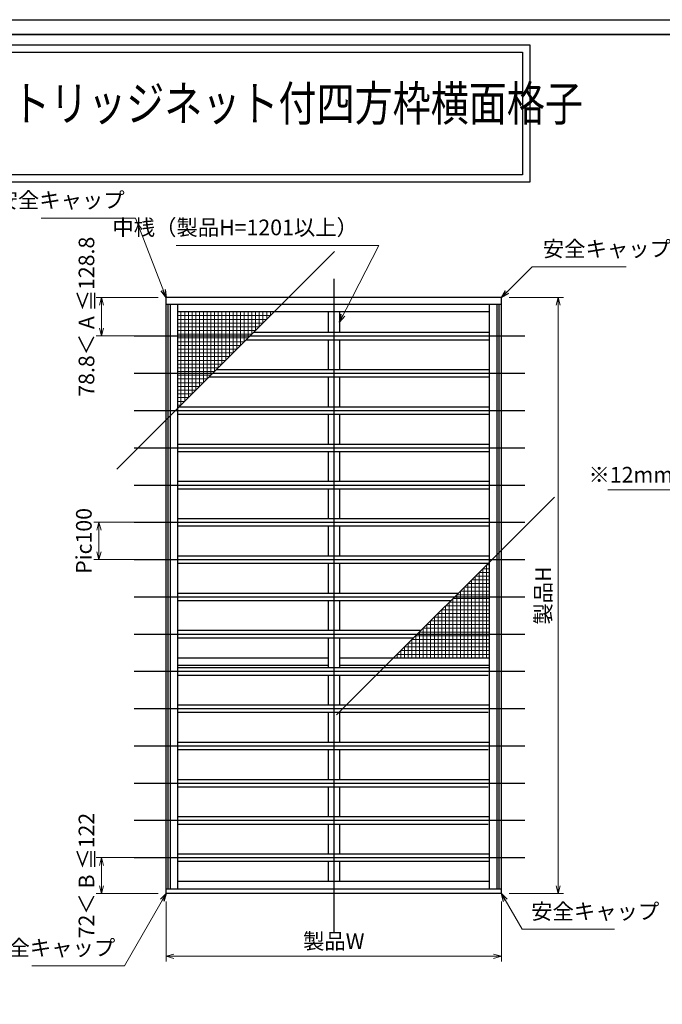
# Model space of a CAD drawing. Units: millimetres. Extents: x -19 to 2396, y 49 to 867.
# Drawn here: x 397 to 655, y 471 to 867 of the extents above; entities that cross this region are included whole.
import ezdxf
from ezdxf.enums import TextEntityAlignment as Align

# ---------------------------------------------------------------- set-up
doc = ezdxf.new("R2010")
doc.units = ezdxf.units.MM
doc.header["$LTSCALE"] = 3
doc.layers.get('0').update_dxf_attribs({"lineweight": 25})
doc.layers.get('Defpoints').update_dxf_attribs({"color": 151, "lineweight": 25})
for name, color, linetype, lineweight in [('0000寸法', 255, 'Continuous', 20), ('002', 6, 'Continuous', 35), ('003', 2, 'Continuous', 25), ('010', 4, 'Continuous', 20)]:
    doc.layers.add(name, color=color, linetype=linetype, lineweight=lineweight)
doc.styles.add('AT_VECTOR', font='romans.shx', dxfattribs={"bigfont": 'extfont.shx'})
doc.styles.add('DIM', font='romans.shx', dxfattribs={"width": 0.75, "bigfont": 'extfont.shx'})
doc.dimstyles.new('DIM', dxfattribs={"dimtxt": 3, "dimasz": 1.5, "dimexe": 1, "dimexo": 1.5, "dimgap": 1, "dimtad": 1, "dimdsep": 46, "dimtxsty": 'DIM', "dimblk": 'OPEN30', "dimcen": 0, "dimclrd": 4, "dimclre": 4, "dimclrt": 7, "dimadec": 0, "dimazin": 0, "dimtfac": 1, "dimtmove": 0, "dimatfit": 3, "dimldrblk": 'OPEN30', "dimfxl": 0, "dimlwd": 20, "dimlwe": 20, "dimarcsym": 0})

# ---------------------------------------------------------------- blocks, each defined once
blk = doc.blocks.new('_Open30')
at = {"color": 0, "linetype": 'ByBlock', "lineweight": -2}
for p, q in [((-1, 0.27), (0, 0)), ((0, 0), (-1, -0.27)), ((0, 0), (-1, 0))]:
    blk.add_line(p, q, dxfattribs=at)
blk = doc.blocks.new('*D41')
at = {"color": 4, "lineweight": 20, "ltscale": 0.2}
for p, q in [((686.25, 677.75), (633.41, 677.75)), ((696.22, 669.7), (686.25, 677.75)), ((688.72, 660.58), (688.72, 671.8)), ((703.72, 645.58), (703.72, 671.8)), ((691.87, 669.7), (700.57, 669.7))]:
    blk.add_line(p, q, dxfattribs=at)
at = {"layer": 'Defpoints', "color": 0, "ltscale": 0.2}
for p in [(703.72, 669.7), (688.72, 657.43), (703.72, 642.43)]:
    blk.add_point(p, dxfattribs=at)
at = {"color": 4, "lineweight": 20, "ltscale": 0.2, "xscale": 3.15, "yscale": 3.15, "zscale": 3.15, "rotation": 180}
blk.add_blockref('_Open30', (688.72, 669.7), dxfattribs=at)
at = {"color": 4, "lineweight": 20, "ltscale": 0.2, "xscale": 3.15, "yscale": 3.15, "zscale": 3.15}
blk.add_blockref('_Open30', (703.72, 669.7), dxfattribs=at)
at = {"color": 7, "ltscale": 0.2, "insert": (659.83, 683), "char_height": 6.3, "attachment_point": 5, "style": 'DIM'}
blk.add_mtext('※12mm以上必要', dxfattribs=at)
blk = doc.blocks.new('*D46')
at = {"color": 4, "lineweight": 20, "ltscale": 0.2}
for p, q in [((455.57, 512.02), (455.57, 487.84)), ((590.57, 512.02), (590.57, 487.84)), ((458.72, 489.94), (587.42, 489.94))]:
    blk.add_line(p, q, dxfattribs=at)
at = {"layer": 'Defpoints', "color": 0, "ltscale": 0.2}
for p in [(455.57, 515.17), (590.57, 515.17), (590.57, 489.94)]:
    blk.add_point(p, dxfattribs=at)
at = {"color": 4, "lineweight": 20, "ltscale": 0.2, "xscale": 3.15, "yscale": 3.15, "zscale": 3.15, "rotation": 180}
blk.add_blockref('_Open30', (455.57, 489.94), dxfattribs=at)
at = {"color": 4, "lineweight": 20, "ltscale": 0.2, "xscale": 3.15, "yscale": 3.15, "zscale": 3.15}
blk.add_blockref('_Open30', (590.57, 489.94), dxfattribs=at)
at = {"color": 7, "ltscale": 0.2, "insert": (523.07, 495.19), "char_height": 6.3, "attachment_point": 5, "style": 'DIM'}
blk.add_mtext('製品W', dxfattribs=at)
blk = doc.blocks.new('*D47')
at = {"color": 4, "lineweight": 20, "ltscale": 0.2}
for p, q in [((593.72, 755.17), (615.52, 755.17)), ((613.42, 752.02), (613.42, 518.32)), ((593.72, 515.17), (615.52, 515.17))]:
    blk.add_line(p, q, dxfattribs=at)
at = {"layer": 'Defpoints', "color": 0, "ltscale": 0.2}
for p in [(590.57, 755.17), (590.57, 515.17), (613.42, 515.17)]:
    blk.add_point(p, dxfattribs=at)
at = {"color": 4, "lineweight": 20, "ltscale": 0.2, "xscale": 3.15, "yscale": 3.15, "zscale": 3.15}
for p, rotation in [((613.42, 755.17), 90), ((613.42, 515.17), 270)]:
    blk.add_blockref('_Open30', p, dxfattribs=dict(at, rotation=rotation))
at = {"color": 7, "ltscale": 0.2, "insert": (608.17, 635.17), "char_height": 6.3, "attachment_point": 5, "rotation": 90, "style": 'DIM'}
blk.add_mtext('製品H', dxfattribs=at)
blk = doc.blocks.new('*D54')
at = {"color": 4, "lineweight": 20, "ltscale": 0.2}
for p, q in [((452.42, 529.66), (427.48, 529.66)), ((429.58, 518.32), (429.58, 526.51)), ((452.42, 515.17), (427.48, 515.17))]:
    blk.add_line(p, q, dxfattribs=at)
at = {"layer": 'Defpoints', "color": 0, "ltscale": 0.2}
for p in [(429.58, 529.66), (455.57, 529.66), (455.57, 515.17)]:
    blk.add_point(p, dxfattribs=at)
at = {"color": 4, "lineweight": 20, "ltscale": 0.2, "xscale": 3.15, "yscale": 3.15, "zscale": 3.15}
for p, rotation in [((429.58, 529.66), 90), ((429.58, 515.17), 270)]:
    blk.add_blockref('_Open30', p, dxfattribs=dict(at, rotation=rotation))
at = {"color": 7, "ltscale": 0.2, "insert": (424.33, 522.41), "char_height": 6.3, "attachment_point": 5, "rotation": 90, "style": 'DIM'}
blk.add_mtext('72＜ B ≦122', dxfattribs=at)
blk = doc.blocks.new('*D55')
at = {"color": 4, "lineweight": 20, "ltscale": 0.2}
for p, q in [((457.19, 664.66), (426.43, 664.66)), ((428.53, 661.51), (428.53, 652.81)), ((457.19, 649.66), (426.43, 649.66))]:
    blk.add_line(p, q, dxfattribs=at)
at = {"layer": 'Defpoints', "color": 0, "ltscale": 0.2}
for p in [(460.34, 664.66), (428.53, 649.66), (460.34, 649.66)]:
    blk.add_point(p, dxfattribs=at)
at = {"color": 4, "lineweight": 20, "ltscale": 0.2, "xscale": 3.15, "yscale": 3.15, "zscale": 3.15}
for p, rotation in [((428.53, 664.66), 90), ((428.53, 649.66), 270)]:
    blk.add_blockref('_Open30', p, dxfattribs=dict(at, rotation=rotation))
at = {"color": 7, "ltscale": 0.2, "insert": (423.28, 657.16), "char_height": 6.3, "attachment_point": 5, "rotation": 90, "style": 'DIM'}
blk.add_mtext('Pic100', dxfattribs=at)
blk = doc.blocks.new('*D56')
at = {"color": 4, "lineweight": 20, "ltscale": 0.2}
for p, q in [((452.42, 755.17), (427.48, 755.17)), ((429.58, 752.02), (429.58, 742.81)), ((452.42, 739.66), (427.48, 739.66))]:
    blk.add_line(p, q, dxfattribs=at)
at = {"layer": 'Defpoints', "color": 0, "ltscale": 0.2}
for p in [(455.57, 755.17), (429.58, 739.66), (455.57, 739.66)]:
    blk.add_point(p, dxfattribs=at)
at = {"color": 4, "lineweight": 20, "ltscale": 0.2, "xscale": 3.15, "yscale": 3.15, "zscale": 3.15}
for p, rotation in [((429.58, 755.17), 90), ((429.58, 739.66), 270)]:
    blk.add_blockref('_Open30', p, dxfattribs=dict(at, rotation=rotation))
at = {"color": 7, "ltscale": 0.2, "insert": (424.33, 747.41), "char_height": 6.3, "attachment_point": 5, "rotation": 90, "style": 'DIM'}
blk.add_mtext('78.8＜ A ≦128.8', dxfattribs=at)

msp = doc.modelspace()

# ---------------------------------------------------------------- linework, layer by layer
for points in [[(-1.5426, 856.915), (602.0529, 856.915), (602.0529, 801.5694), (-1.5426, 801.5694)], [(1.4574, 853.915), (599.0529, 853.915), (599.0529, 804.5694), (1.4574, 804.5694)]]:
    msp.add_lwpolyline(points, close=True)
at = {"layer": '002'}
msp.add_line((-13.2628, 861), (1126.7372, 861), dxfattribs=at)
at = {"layer": '003'}
for p, q in [((590.5666, 755.1661), (455.5666, 755.1661)), ((455.5666, 515.1661), (455.5666, 755.1661)), ((590.5666, 515.1661), (590.5666, 755.1661)), ((590.5666, 752.3461), (455.5666, 752.3461)), ((456.4366, 516.9661), (456.4366, 752.3461)), ((457.3366, 516.9661), (457.3366, 752.3461)), ((460.3366, 516.9661), (460.3366, 752.3461)), ((585.7966, 749.3461), (460.3366, 749.3461)), ((520.8166, 749.3461), (520.8166, 741.1561)), ((525.3166, 749.3461), (525.3166, 741.1561)), ((585.7966, 516.9661), (585.7966, 752.3461)), ((588.7966, 516.9661), (588.7966, 752.3461)), ((589.6966, 516.9661), (589.6966, 752.3461)), ((487.8766, 738.1561), (585.7966, 738.1561)), ((490.8766, 741.1561), (585.7966, 741.1561)), ((520.8166, 738.1561), (520.8166, 726.1561)), ((525.3166, 738.1561), (525.3166, 726.1561)), ((475.8766, 726.1561), (585.7966, 726.1561)), ((472.8766, 723.1561), (585.7966, 723.1561)), ((520.8166, 723.1561), (520.8166, 711.1561)), ((525.3166, 723.1561), (525.3166, 711.1561)), ((460.3366, 711.1561), (585.7966, 711.1561)), ((460.3366, 708.1561), (585.7966, 708.1561)), ((520.8166, 708.1561), (520.8166, 696.1561)), ((525.3166, 708.1561), (525.3166, 696.1561)), ((460.3366, 696.1561), (585.7966, 696.1561)), ((460.3366, 693.1561), (585.7966, 693.1561)), ((520.8166, 693.1561), (520.8166, 681.1561)), ((525.3166, 693.1561), (525.3166, 681.1561)), ((460.3366, 681.1561), (585.7966, 681.1561)), ((460.3366, 678.1561), (585.7966, 678.1561)), ((520.8166, 678.1561), (520.8166, 666.1561)), ((525.3166, 678.1561), (525.3166, 666.1561)), ((460.3366, 666.1561), (585.7966, 666.1561)), ((460.3366, 663.1561), (585.7966, 663.1561)), ((520.8166, 663.1561), (520.8166, 651.1561)), ((525.3166, 663.1561), (525.3166, 651.1561)), ((460.3366, 651.1561), (585.7966, 651.1561)), ((460.3366, 648.1561), (585.2566, 648.1561)), ((520.8166, 648.1561), (520.8166, 636.1561)), ((525.3166, 648.1561), (525.3166, 636.1561)), ((460.3366, 636.1561), (573.2566, 636.1561)), ((460.3366, 633.1561), (570.2566, 633.1561)), ((520.8166, 633.1561), (520.8166, 621.1561)), ((525.3166, 633.1561), (525.3166, 621.1561)), ((460.3366, 621.1561), (558.2566, 621.1561)), ((460.3366, 618.1561), (555.2566, 618.1561)), ((520.8166, 618.1561), (520.8166, 606.1561)), ((525.3166, 618.1561), (525.3166, 606.1561)), ((520.8166, 609.9661), (460.3366, 609.9661)), ((520.8166, 606.9661), (460.3366, 606.9661)), ((585.7966, 609.9661), (525.3166, 609.9661)), ((585.7966, 606.9661), (525.3166, 606.9661)), ((460.3366, 606.1561), (585.7966, 606.1561)), ((460.3366, 603.1561), (585.2566, 603.1561)), ((520.8166, 603.1561), (520.8166, 591.1561)), ((525.3166, 603.1561), (525.3166, 591.1561)), ((460.3366, 591.1561), (585.7966, 591.1561)), ((460.3366, 588.1561), (585.2566, 588.1561)), ((520.8166, 588.1561), (520.8166, 576.1561)), ((525.3166, 588.1561), (525.3166, 576.1561)), ((460.3366, 576.1561), (585.7966, 576.1561)), ((460.3366, 573.1561), (585.2566, 573.1561)), ((520.8166, 573.1561), (520.8166, 561.1561)), ((525.3166, 573.1561), (525.3166, 561.1561)), ((460.3366, 561.1561), (585.7966, 561.1561)), ((460.3366, 558.1561), (585.2566, 558.1561)), ((520.8166, 558.1561), (520.8166, 546.1561)), ((525.3166, 558.1561), (525.3166, 546.1561)), ((460.3366, 546.1561), (585.7966, 546.1561)), ((460.3366, 543.1561), (585.2566, 543.1561)), ((520.8166, 543.1561), (520.8166, 531.1561)), ((525.3166, 543.1561), (525.3166, 531.1561)), ((460.3366, 528.1561), (585.7966, 528.1561)), ((460.3766, 531.1561), (585.7966, 531.1561)), ((520.8166, 528.1561), (520.8166, 519.9661)), ((525.3166, 528.1561), (525.3166, 519.9661)), ((585.7966, 519.9661), (460.3366, 519.9661)), ((590.5666, 516.9661), (455.5666, 516.9661)), ((590.5666, 515.1661), (455.5666, 515.1661))]:
    msp.add_line(p, q, dxfattribs=at)
at = {"layer": '010'}
for p, q in [((461.5666, 711.8461), (461.5666, 749.3461)), ((463.0666, 713.3461), (463.0666, 749.3461)), ((464.5666, 714.8461), (464.5666, 749.3461)), ((466.0666, 716.3461), (466.0666, 749.3461)), ((467.5666, 717.8461), (467.5666, 749.3461)), ((469.0666, 719.3461), (469.0666, 749.3461)), ((470.5666, 720.8461), (470.5666, 749.3461)), ((472.0666, 722.3461), (472.0666, 749.3461)), ((473.5666, 723.8461), (473.5666, 749.3461)), ((475.0666, 725.3461), (475.0666, 749.3461)), ((476.5666, 726.8461), (476.5666, 749.3461)), ((478.0666, 728.3461), (478.0666, 749.3461)), ((479.5666, 729.8461), (479.5666, 749.3461)), ((481.0666, 731.3461), (481.0666, 749.3461)), ((482.5666, 732.8461), (482.5666, 749.3461)), ((484.0666, 734.3461), (484.0666, 749.3461)), ((485.5666, 735.8461), (485.5666, 749.3461)), ((487.0666, 737.3461), (487.0666, 749.3461)), ((488.5666, 738.8461), (488.5666, 749.3461)), ((490.0666, 740.3461), (490.0666, 749.3461)), ((491.5666, 741.8461), (491.5666, 749.3461)), ((493.0666, 743.3461), (493.0666, 749.3461)), ((494.5666, 744.8461), (494.5666, 749.3461)), ((496.0666, 746.3461), (496.0666, 749.3461)), ((497.5666, 747.8461), (497.5666, 749.3461)), ((497.5666, 747.8461), (460.3366, 747.8461)), ((496.0666, 746.3461), (460.3366, 746.3461)), ((494.5666, 744.8461), (460.3366, 744.8461)), ((493.0666, 743.3461), (460.3366, 743.3461)), ((491.5666, 741.8461), (460.3366, 741.8461)), ((490.0666, 740.3461), (460.3366, 740.3461)), ((488.5666, 738.8461), (460.3366, 738.8461)), ((487.0666, 737.3461), (460.3366, 737.3461)), ((485.5666, 735.8461), (460.3366, 735.8461)), ((484.0666, 734.3461), (460.3366, 734.3461)), ((482.5666, 732.8461), (460.3366, 732.8461)), ((481.0666, 731.3461), (460.3366, 731.3461)), ((479.5666, 729.8461), (460.3366, 729.8461)), ((478.0666, 728.3461), (460.3366, 728.3461)), ((476.5666, 726.8461), (460.3366, 726.8461)), ((475.0666, 725.3461), (460.3366, 725.3461)), ((473.5666, 723.8461), (460.3366, 723.8461)), ((472.0666, 722.3461), (460.3366, 722.3461)), ((470.5666, 720.8461), (460.3366, 720.8461)), ((469.0666, 719.3461), (460.3366, 719.3461)), ((467.5666, 717.8461), (460.3366, 717.8461)), ((466.0666, 716.3461), (460.3366, 716.3461)), ((464.5666, 714.8461), (460.3366, 714.8461)), ((463.0666, 713.3461), (460.3366, 713.3461)), ((461.5666, 711.8461), (460.3366, 711.8461)), ((584.5666, 647.4661), (585.7966, 647.4661)), ((584.5666, 647.4661), (584.5666, 609.9661)), ((580.0666, 642.9661), (585.7966, 642.9661)), ((580.0666, 642.9661), (580.0666, 609.9661)), ((581.5666, 644.4661), (585.7966, 644.4661)), ((581.5666, 644.4661), (581.5666, 609.9661)), ((583.0666, 645.9661), (585.7966, 645.9661)), ((583.0666, 645.9661), (583.0666, 609.9661)), ((575.5666, 638.4661), (585.7966, 638.4661)), ((575.5666, 638.4661), (575.5666, 609.9661)), ((577.0666, 639.9661), (585.7966, 639.9661)), ((577.0666, 639.9661), (577.0666, 609.9661)), ((578.5666, 641.4661), (585.7966, 641.4661)), ((578.5666, 641.4661), (578.5666, 609.9661)), ((572.5666, 635.4661), (585.7966, 635.4661)), ((572.5666, 635.4661), (572.5666, 609.9661)), ((574.0666, 636.9661), (585.7966, 636.9661)), ((574.0666, 636.9661), (574.0666, 609.9661)), ((568.0666, 630.9661), (585.7966, 630.9661)), ((568.0666, 630.9661), (568.0666, 609.9661)), ((569.5666, 632.4661), (585.7966, 632.4661)), ((569.5666, 632.4661), (569.5666, 609.9661)), ((571.0666, 633.9661), (585.7966, 633.9661)), ((571.0666, 633.9661), (571.0666, 609.9661)), ((563.5666, 626.4661), (585.7966, 626.4661)), ((563.5666, 626.4661), (563.5666, 609.9661)), ((565.0666, 627.9661), (585.7966, 627.9661)), ((565.0666, 627.9661), (565.0666, 609.9661)), ((566.5666, 629.4661), (585.7966, 629.4661)), ((566.5666, 629.4661), (566.5666, 609.9661)), ((560.5666, 623.4661), (585.7966, 623.4661)), ((560.5666, 623.4661), (560.5666, 609.9661)), ((562.0666, 624.9661), (585.7966, 624.9661)), ((562.0666, 624.9661), (562.0666, 609.9661)), ((556.0666, 618.9661), (585.7966, 618.9661)), ((556.0666, 618.9661), (556.0666, 609.9661)), ((557.5666, 620.4661), (585.7966, 620.4661)), ((557.5666, 620.4661), (557.5666, 609.9661)), ((559.0666, 621.9661), (585.7966, 621.9661)), ((559.0666, 621.9661), (559.0666, 609.9661)), ((551.5666, 614.4661), (585.7966, 614.4661)), ((551.5666, 614.4661), (551.5666, 609.9661)), ((553.0666, 615.9661), (585.7966, 615.9661)), ((553.0666, 615.9661), (553.0666, 609.9661)), ((554.5666, 617.4661), (585.7966, 617.4661)), ((554.5666, 617.4661), (554.5666, 609.9661)), ((548.5666, 611.4661), (585.7966, 611.4661)), ((548.5666, 611.4661), (548.5666, 609.9661)), ((550.0666, 612.9661), (585.7966, 612.9661)), ((550.0666, 612.9661), (550.0666, 609.9661))]:
    msp.add_line(p, q, dxfattribs=at)
at = {"layer": 'Defpoints', "ltscale": 0.2}
for p, q in [((435.7296, 686.0091), (523.4036, 773.6831)), ((523.0666, 762.7171), (523.0666, 499.6561)), ((524.2296, 587.1291), (611.9036, 674.8031))]:
    msp.add_line(p, q, dxfattribs=at)
at = {"layer": 'Defpoints'}
for p, q in [((442.7366, 739.6561), (599.9321, 739.6561)), ((442.7366, 724.6561), (599.9321, 724.6561)), ((442.7366, 709.6561), (599.9321, 709.6561)), ((442.7366, 694.6561), (599.9321, 694.6561)), ((442.7366, 679.6561), (599.9321, 679.6561)), ((442.7366, 664.6561), (599.9321, 664.6561)), ((442.7366, 649.6561), (599.9321, 649.6561)), ((442.7366, 634.6561), (599.9321, 634.6561)), ((442.7366, 619.6561), (599.9321, 619.6561)), ((442.7366, 604.6561), (599.9321, 604.6561)), ((442.7366, 589.6561), (599.9321, 589.6561)), ((442.7366, 574.6561), (599.9321, 574.6561)), ((442.7366, 559.6561), (599.9321, 559.6561)), ((442.7366, 544.6561), (599.9321, 544.6561)), ((442.7366, 529.6561), (599.9321, 529.6561))]:
    msp.add_line(p, q, dxfattribs=at)
at = {"layer": 'Defpoints', "ltscale": 0.2}
msp.add_lwpolyline([(-19.2628, 867), (1132.7372, 867), (1132.7372, 49), (-19.2628, 49)], close=True, dxfattribs=at)

# ---------------------------------------------------------------- texts
at = {"style": 'AT_VECTOR', "width": 0.8}
msp.add_text('カートリッジネット付四方枠横面格子', height=14.04, dxfattribs=at).set_placement((362.8971, 821.8675), align=Align.BOTTOM_LEFT)
at = {"color": 7, "ltscale": 0.2, "insert": (532.8114, 778.2472), "char_height": 6.3, "attachment_point": 9, "style": 'DIM'}
msp.add_mtext('中桟（製品H=1201以上）', dxfattribs=at)
at = {"layer": '0000寸法', "color": 7, "ltscale": 0.5, "char_height": 6.3, "style": 'DIM'}
for insert, attachment_point in [((438.8914, 789.2413), 9), ((607.2417, 769.6345), 7), ((602.5524, 502.8823), 7), ((435.105, 488.2018), 9)]:
    msp.add_mtext('安全キャップ', dxfattribs=dict(at, insert=insert, attachment_point=attachment_point))

# ---------------------------------------------------------------- dimensions: what is measured, and where the dimension line sits
at = {"ltscale": 0.2}
for base, p1, p2, angle, text, override, picture, middle in [((429.58, 739.6561), (455.5666, 755.1661), (455.5666, 739.6561), 90, '78.8＜ A ≦128.8', {"dimscale": 2.1, "dimadec": 2, "dimazin": 2, "dimtfill": 1}, '*D56', (429.58, 747.4111)), ((703.7249, 669.7017), (688.7249, 657.4257), (703.7249, 642.4257), 180, '※12mm以上必要', {"dimscale": 2.1, "dimadec": 2, "dimazin": 2, "dimtmove": 1, "dimtfill": 1}, '*D41', (684.1512, 677.7501)), ((428.53, 649.6561), (460.3366, 664.6561), (460.3366, 649.6561), 90, 'Pic<>', {"dimscale": 2.1, "dimlfac": 6.666667, "dimadec": 2, "dimazin": 2, "dimtfill": 1}, '*D55', (428.53, 657.1561)), ((429.58, 529.6561), (455.5666, 515.1661), (455.5666, 529.6561), 270, '72＜ B ≦122', {"dimscale": 2.1, "dimadec": 2, "dimazin": 2, "dimtfill": 1}, '*D54', (429.58, 522.4111))]:
    dim = msp.add_linear_dim(base=base, p1=p1, p2=p2, angle=angle, text=text, dimstyle='DIM', override=override, dxfattribs=at)
    dim.commit()
    dim.dimension.update_dxf_attribs({"geometry": picture, "text_midpoint": middle, "dimtype": 160})
dim = msp.add_linear_dim(base=(613.4184, 515.1661), p1=(590.5666, 755.1661), p2=(590.5666, 515.1661), angle=90, text='製品H', dimstyle='DIM', override={"dimscale": 2.1, "dimadec": 2, "dimazin": 2, "dimtfill": 1}, dxfattribs=at)
dim.commit()
dim.dimension.update_dxf_attribs({"geometry": '*D47', "text_midpoint": (608.1684, 635.1661)})
dim = msp.add_linear_dim(base=(590.5666, 489.9446), p1=(455.5666, 515.1661), p2=(590.5666, 515.1661), text='製品W', dimstyle='DIM', override={"dimscale": 2.1, "dimadec": 2, "dimazin": 2, "dimtfill": 1}, dxfattribs=at)
dim.commit()
dim.dimension.update_dxf_attribs({"geometry": '*D46', "text_midpoint": (523.0666, 495.1946)})

# ---------------------------------------------------------------- leaders
at = {"ltscale": 0.2, "annotation_type": 0, "has_hookline": 1, "hookline_direction": 1, "text_width": 73.17}
msp.add_leader([(525.3166, 745.2511), (541.2256, 776.1472), (534.9114, 776.1472)], dimstyle='DIM', override={"dimscale": 2.1, "dimgap": 1, "dimtad": 1, "dimadec": 2, "dimazin": 2, "dimtfill": 1}, dxfattribs=at)
at = {"layer": '0000寸法', "ltscale": 0.5, "annotation_type": 0, "has_hookline": 1, "text_width": 33.57}
for points, hookline_direction in [([(455.5666, 755.1661), (443.1982, 787.1413), (440.9914, 787.1413)], 1), ([(590.5666, 755.1661), (602.935, 767.5345), (605.1417, 767.5345)], 0), ([(455.5666, 515.1661), (438.7863, 486.1018), (437.205, 486.1018)], 1), ([(590.5666, 515.1661), (598.8711, 500.7823), (600.4524, 500.7823)], 0)]:
    msp.add_leader(points, dimstyle='DIM', override={"dimscale": 2.1, "dimgap": 1, "dimtad": 1, "dimadec": 2, "dimazin": 2, "dimtfill": 1}, dxfattribs=dict(at, hookline_direction=hookline_direction))

doc.saveas('drawing.dxf')
